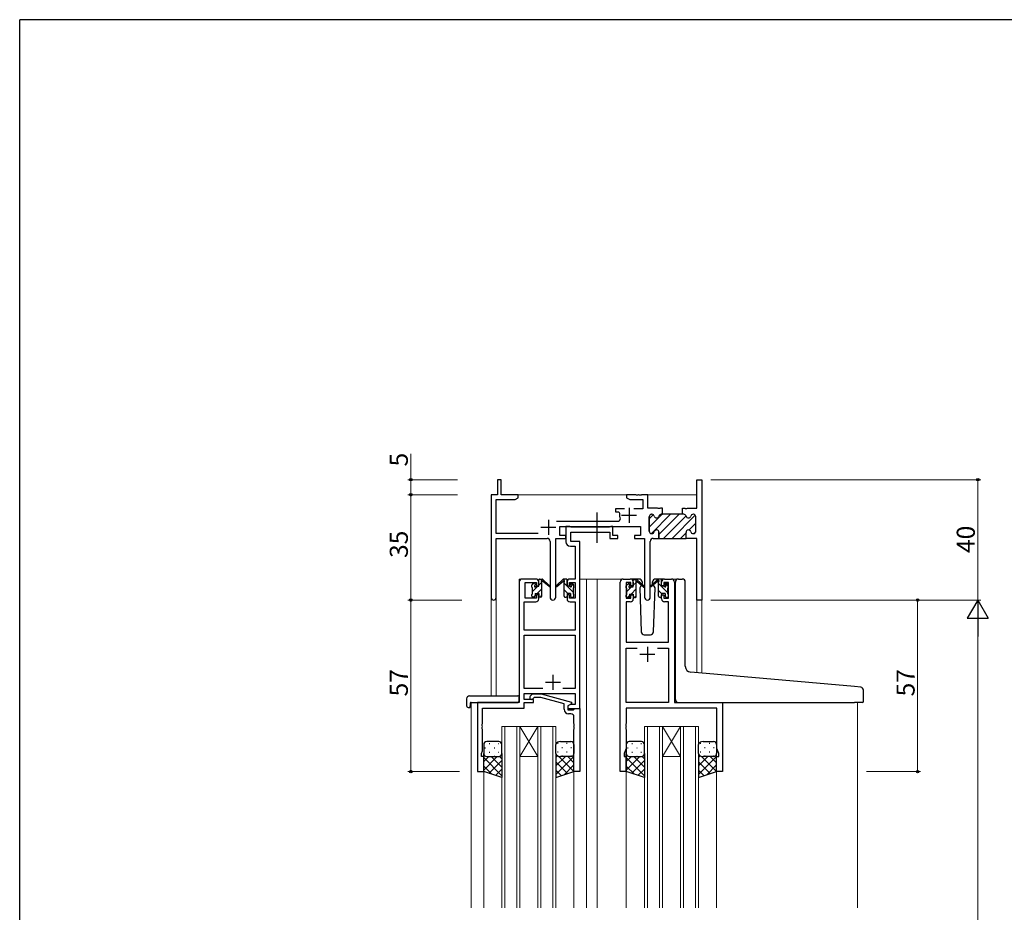
# Model space of a CAD drawing. Extents: x 0 to 1133, y 0 to 806.
# Drawn here: x 4 to 331, y 505 to 802 of the extents above; entities that cross this region are included whole.
import ezdxf

# ---------------------------------------------------------------- set-up
doc = ezdxf.new("R2010")
doc.units = 0
doc.linetypes.add('YCENTER_1', pattern=[13, 10, -1, 1, -1])
for name, color, linetype, lineweight in [('YKK_11', 7, 'CONTINUOUS', 30), ('YKK_12', 2, 'CONTINUOUS', 13), ('YKK_13', 4, 'CONTINUOUS', 30), ('YKK_D', 6, 'CONTINUOUS', 13)]:
    doc.layers.add(name, color=color, linetype=linetype, lineweight=lineweight)
doc.layers.add('YKK_ZWAK', color=7, linetype='CONTINUOUS')
doc.styles.get("Standard").update_dxf_attribs({"font": 'ROMANS.SHX', "bigfont": 'EXTFONT.SHX'})

# ---------------------------------------------------------------- blocks, each defined once
blk = doc.blocks.new('A201')
at = {"layer": 'YKK_ZWAK', "color": 254, "linetype": 'Continuous'}
for p in [(571, 410), (21, 35)]:
    blk.add_line(p, (21, 410), dxfattribs=at)

msp = doc.modelspace()

# ---------------------------------------------------------------- linework, layer by layer
at = {"layer": 'YKK_11', "linetype": 'ByBlock', "lineweight": 30, "ltscale": 0.5}
for p, q in [((163.99, 649.13), (162.79, 649.13)), ((162.79, 649.13), (162.79, 644.13)), ((163.99, 644.13), (163.99, 649.13)), ((229.06, 639.63), (229.06, 649.13)), ((229.06, 649.13), (230.69, 649.13)), ((230.69, 649.13), (230.69, 609.13)), ((162.79, 644.13), (160.69, 644.13)), ((160.69, 644.13), (160.69, 609.94)), ((162.32, 631.26), (162.32, 642.5)), ((162.32, 642.5), (168.6, 642.5)), ((169.69, 644.13), (163.99, 644.13)), ((168.6, 642.5), (169.69, 643.13)), ((169.69, 643.13), (169.69, 644.13)), ((224.29, 637.63), (224.29, 639.63)), ((224.29, 639.63), (224.98, 639.63)), ((224.98, 639.63), (225.17, 639.51)), ((225.17, 639.51), (225.72, 639.51)), ((225.72, 639.51), (225.9, 639.63)), ((225.9, 639.63), (229.06, 639.63)), ((213.19, 632.03), (213.19, 636.83)), ((213.99, 637.63), (214.09, 637.63)), ((217.19, 637.63), (217.59, 637.63)), ((217.59, 637.63), (217.19, 637.63)), ((224.69, 637.63), (224.29, 637.63)), ((227.89, 637.63), (227.79, 637.63)), ((228.69, 632.03), (228.69, 636.83)), ((183.49, 630.63), (183.49, 633.63)), ((183.49, 633.63), (210.29, 633.63)), ((210.29, 633.63), (210.29, 630.63)), ((216.44, 629.63), (216.44, 631.63)), ((225.44, 629.63), (225.44, 631.63)), ((225.44, 629.63), (225.44, 631.63)), ((176.34, 631.26), (162.32, 631.26)), ((162.32, 609.94), (162.32, 629.63)), ((162.32, 629.63), (179.24, 629.63)), ((180.24, 628.63), (180.24, 610.08)), ((182.14, 610.08), (182.14, 629.63)), ((182.14, 629.63), (185.49, 629.63)), ((185.49, 630.63), (183.49, 630.63)), ((185.49, 629.63), (185.49, 630.63)), ((210.29, 630.63), (208.29, 630.63)), ((208.29, 630.63), (208.29, 629.63)), ((208.29, 629.63), (211.64, 629.63)), ((211.64, 629.63), (211.64, 610.08)), ((213.54, 610.08), (213.54, 628.63)), ((214.09, 631.23), (213.99, 631.23)), ((214.54, 629.63), (216.44, 629.63)), ((229.06, 629.63), (225.44, 629.63)), ((227.79, 631.23), (227.89, 631.23)), ((229.06, 609.13), (229.06, 629.63)), ((230.69, 609.13), (229.06, 609.13))]:
    msp.add_line(p, q, dxfattribs=at)
at = {"layer": 'YKK_11', "linetype": 'ByBlock', "lineweight": -2, "ltscale": 0.5}
for p, q in [((208.73, 644.13), (205.69, 644.13)), ((205.69, 644.13), (205.69, 643.13)), ((205.69, 643.13), (206.78, 642.5)), ((206.78, 642.5), (211.06, 642.5)), ((208.92, 644.01), (208.73, 644.13)), ((209.47, 644.01), (208.92, 644.01)), ((209.65, 644.13), (209.47, 644.01)), ((209.73, 644.13), (209.65, 644.13)), ((209.92, 644.01), (209.73, 644.13)), ((210.47, 644.01), (209.92, 644.01)), ((210.65, 644.13), (210.47, 644.01)), ((212.69, 644.13), (210.65, 644.13)), ((211.06, 642.5), (211.06, 639.43)), ((212.69, 639.63), (212.69, 644.13)), ((204.94, 639.43), (201.99, 639.43)), ((201.99, 639.43), (201.99, 638.43)), ((201.99, 638.43), (203.08, 638.43)), ((203.08, 638.43), (203.37, 638.06)), ((211.06, 639.43), (208.04, 639.43)), ((215.98, 639.63), (212.69, 639.63)), ((216.17, 639.51), (215.98, 639.63)), ((216.72, 639.51), (216.17, 639.51)), ((216.9, 639.63), (216.72, 639.51)), ((217.59, 639.63), (216.9, 639.63)), ((217.59, 637.63), (217.59, 639.63)), ((217.59, 637.63), (217.59, 639.63)), ((203.14, 635.26), (182.38, 635.26)), ((203.59, 635.97), (203.14, 635.26)), ((213.19, 636.83), (213.19, 632.03)), ((214.09, 637.63), (213.99, 637.63)), ((217.59, 637.63), (217.19, 637.63)), ((224.29, 637.63), (217.59, 637.63)), ((224.69, 637.63), (224.29, 637.63)), ((227.89, 637.63), (227.79, 637.63)), ((228.69, 632.03), (228.69, 636.83)), ((186.82, 633.63), (185.49, 633.63)), ((185.49, 633.63), (185.49, 628.5)), ((187.09, 633.45), (186.82, 633.63)), ((187.28, 633.33), (187.09, 633.45)), ((187.12, 628.63), (187.12, 631.7)), ((187.12, 631.7), (200.09, 631.7)), ((199.93, 633.33), (187.28, 633.33)), ((200.11, 633.45), (199.93, 633.33)), ((200.09, 631.7), (200.09, 629.63)), ((200.39, 633.63), (200.11, 633.45)), ((201.09, 633.63), (200.39, 633.63)), ((201.09, 630.63), (201.09, 633.63)), ((216.44, 631.63), (216.44, 629.63)), ((225.44, 629.63), (225.44, 631.63)), ((225.44, 629.63), (225.44, 631.63)), ((190.19, 628.63), (187.12, 628.63)), ((190.19, 616.13), (190.19, 628.63)), ((200.09, 629.63), (202.79, 629.63)), ((202.79, 630.63), (201.09, 630.63)), ((202.79, 629.63), (202.79, 630.63)), ((213.99, 631.23), (214.09, 631.23)), ((216.44, 629.63), (225.44, 629.63)), ((227.79, 631.23), (227.89, 631.23)), ((186.99, 627), (188.56, 627)), ((188.56, 627), (188.56, 616.13)), ((175.49, 616.13), (170.99, 616.13)), ((188.56, 616.13), (186.89, 616.13)), ((190.19, 573.13), (190.19, 616.13)), ((204.59, 616.13), (206.89, 616.13)), ((218.29, 616.13), (220.59, 616.13)), ((169.99, 615.13), (169.99, 575.13)), ((171.99, 609.73), (171.99, 614.93)), ((171.99, 614.93), (175.69, 614.93)), ((175.69, 614.93), (175.69, 613.83)), ((175.69, 613.83), (176.49, 613.83)), ((176.49, 613.83), (176.49, 615.13)), ((185.89, 615.13), (185.89, 613.83)), ((185.89, 613.83), (186.69, 613.83)), ((186.69, 613.83), (186.69, 614.93)), ((186.69, 614.93), (188.56, 614.93)), ((188.56, 614.93), (188.56, 609.73)), ((203.59, 552.13), (203.59, 615.13)), ((207.09, 614.93), (205.59, 614.93)), ((205.59, 614.93), (205.59, 609.73)), ((207.09, 613.83), (207.09, 614.93)), ((207.89, 613.83), (207.09, 613.83)), ((207.89, 615.13), (207.89, 613.83)), ((217.29, 613.83), (217.29, 615.13)), ((218.09, 613.83), (217.29, 613.83)), ((219.59, 614.93), (218.09, 614.93)), ((218.09, 614.93), (218.09, 613.83)), ((219.59, 609.73), (219.59, 614.93)), ((221.59, 615.13), (221.59, 575.13)), ((175.69, 609.73), (171.99, 609.73)), ((176.49, 610.83), (175.69, 610.83)), ((175.69, 610.83), (175.69, 609.73)), ((176.49, 609.53), (176.49, 610.83)), ((186.69, 610.83), (185.89, 610.83)), ((185.89, 610.83), (185.89, 609.53)), ((186.69, 609.73), (186.69, 610.83)), ((188.56, 609.73), (186.69, 609.73)), ((205.59, 609.73), (207.09, 609.73)), ((207.09, 609.73), (207.09, 610.83)), ((207.09, 610.83), (207.89, 610.83)), ((207.89, 610.83), (207.89, 609.53)), ((217.29, 609.53), (217.29, 610.83)), ((217.29, 610.83), (218.09, 610.83)), ((218.09, 610.83), (218.09, 609.73)), ((218.09, 609.73), (219.59, 609.73)), ((171.62, 599.13), (171.62, 608.53)), ((171.62, 608.53), (175.49, 608.53)), ((186.89, 608.53), (188.56, 608.53)), ((188.56, 608.53), (188.56, 599.13)), ((206.89, 608.53), (205.52, 608.53)), ((205.52, 608.53), (205.52, 595.13)), ((219.66, 608.53), (218.29, 608.53)), ((219.66, 595.13), (219.66, 608.53)), ((188.56, 599.13), (171.62, 599.13)), ((171.62, 579.76), (171.62, 597.5)), ((171.62, 597.5), (188.56, 597.5)), ((188.56, 597.5), (188.56, 579.76)), ((205.52, 595.13), (219.66, 595.13)), ((205.52, 575.13), (205.52, 593.2)), ((205.52, 593.2), (209.24, 593.2)), ((215.94, 593.2), (219.66, 593.2)), ((215.94, 593.2), (219.66, 593.2)), ((219.66, 593.2), (219.66, 575.13)), ((177.84, 579.76), (171.62, 579.76)), ((177.84, 579.76), (171.62, 579.76)), ((188.56, 579.76), (184.54, 579.76)), ((171.62, 576.13), (171.62, 578.13)), ((171.62, 578.13), (188.56, 578.13)), ((174.79, 576.13), (171.62, 576.13)), ((173.67, 577.15), (174.44, 577.93)), ((174.44, 577.93), (177.29, 577.93)), ((174.94, 576.73), (174.51, 576.3)), ((174.79, 575.13), (174.79, 576.13)), ((177.13, 576.73), (174.94, 576.73)), ((184.89, 574.65), (177.13, 576.73)), ((177.29, 577.93), (187.39, 575.22)), ((188.56, 578.13), (188.56, 574.43)), ((169.99, 575.13), (156.19, 575.13)), ((156.19, 575.13), (156.19, 552.13)), ((157.82, 568.09), (157.82, 573.23)), ((157.82, 573.23), (171.62, 573.23)), ((171.62, 573.23), (171.62, 575.13)), ((171.62, 575.13), (174.79, 575.13)), ((184.89, 572.83), (184.89, 574.65)), ((187.39, 574.62), (186.19, 573.93)), ((187.06, 574.43), (186.19, 573.93)), ((186.19, 573.93), (186.19, 573.13)), ((186.19, 573.93), (186.19, 572.63)), ((186.19, 573.13), (190.19, 573.13)), ((186.19, 572.63), (187.99, 572.63)), ((188.56, 574.43), (187.06, 574.43)), ((187.39, 575.22), (187.39, 574.62)), ((187.99, 572.63), (188.19, 572.83)), ((188.19, 572.83), (188.49, 573.13)), ((188.49, 573.13), (190.19, 573.13)), ((190.19, 573.13), (190.19, 552.13)), ((219.66, 575.13), (205.52, 575.13)), ((235.66, 573.2), (205.52, 573.2)), ((205.52, 573.2), (205.52, 568.09)), ((221.59, 575.13), (237.59, 575.13)), ((235.66, 559.86), (235.66, 573.2)), ((237.59, 575.13), (237.59, 552.13)), ((187.19, 571.33), (186.39, 571.33)), ((188.19, 568.09), (188.19, 570.33)), ((157.7, 567.9), (157.82, 568.09)), ((157.7, 567.35), (157.7, 567.9)), ((157.82, 567.17), (157.7, 567.35)), ((157.7, 566.9), (157.82, 567.09)), ((157.7, 566.35), (157.7, 566.9)), ((157.82, 566.17), (157.7, 566.35)), ((157.82, 567.09), (157.82, 567.17)), ((157.82, 559.04), (157.82, 566.17)), ((188.31, 567.9), (188.19, 568.09)), ((188.19, 567.17), (188.31, 567.35)), ((188.19, 567.09), (188.19, 567.17)), ((188.31, 566.9), (188.19, 567.09)), ((188.19, 566.17), (188.31, 566.35)), ((188.19, 552.13), (188.19, 566.17)), ((188.31, 567.35), (188.31, 567.9)), ((188.31, 566.35), (188.31, 566.9)), ((205.52, 568.09), (205.4, 567.9)), ((205.4, 567.9), (205.4, 567.35)), ((205.4, 567.35), (205.52, 567.17)), ((205.52, 567.09), (205.4, 566.9)), ((205.4, 566.9), (205.4, 566.35)), ((205.4, 566.35), (205.52, 566.17)), ((205.52, 567.17), (205.52, 567.09)), ((205.52, 566.17), (205.52, 559.86)), ((205.52, 559.86), (204.89, 558.13)), ((236.29, 558.13), (235.66, 559.86)), ((157.49, 558.13), (157.82, 559.04)), ((157.49, 557.13), (157.49, 558.13)), ((158.19, 557.13), (157.49, 557.13)), ((158.19, 552.13), (158.19, 557.13)), ((204.89, 558.13), (204.89, 557.13)), ((204.89, 557.13), (205.59, 557.13)), ((205.59, 557.13), (205.59, 552.13)), ((235.59, 552.13), (235.59, 557.13)), ((235.59, 557.13), (236.29, 557.13)), ((236.29, 557.13), (236.29, 558.13)), ((156.19, 552.13), (158.19, 552.13)), ((190.19, 552.13), (188.19, 552.13)), ((205.59, 552.13), (203.59, 552.13)), ((237.59, 552.13), (235.59, 552.13))]:
    msp.add_line(p, q, dxfattribs=at)
at = {"layer": 'YKK_11', "ltscale": 0.5}
for p, q in [((206.49, 639.83), (206.49, 634.83)), ((179.69, 635.83), (179.69, 630.83)), ((203.99, 637.33), (208.99, 637.33)), ((177.19, 633.33), (182.19, 633.33)), ((212.59, 593.63), (212.59, 588.63)), ((210.09, 591.13), (215.09, 591.13)), ((181.19, 584.33), (181.19, 579.33)), ((178.69, 581.83), (183.69, 581.83))]:
    msp.add_line(p, q, dxfattribs=at)
at = {"layer": 'YKK_11', "linetype": 'Continuous', "lineweight": 13}
for p, q in [((213.19, 633.34), (217.47, 637.63)), ((213.19, 636.17), (214.52, 637.5)), ((213.91, 631.23), (220.3, 637.63)), ((216.44, 630.94), (223.13, 637.63)), ((217.96, 629.63), (225.44, 637.11)), ((220.79, 629.63), (228.5, 637.34)), ((226.4, 632.41), (228.69, 634.7)), ((228.06, 631.25), (228.67, 631.85)), ((223.62, 629.63), (225.44, 631.45))]:
    msp.add_line(p, q, dxfattribs=at)
at = {"layer": 'YKK_11', "linetype": 'ByBlock', "lineweight": -2, "ltscale": 0.5}
for centre, radius, start, end in [((206.49, 637.33), 3.2, 166.787, 205.1079), ((213.99, 636.83), 0.8, 90, 180), ((214.09, 636.83), 0.8, 14.4775, 90), ((215.64, 637.23), 0.8, 194.4775, 345.5225), ((217.19, 636.83), 0.8, 90, 165.5225), ((224.69, 636.83), 0.8, 14.4775, 90), ((226.24, 637.23), 0.8, 194.4775, 345.5225), ((227.79, 636.83), 0.8, 90, 165.5225), ((227.89, 636.83), 0.8, 0, 90), ((213.99, 632.03), 0.8, 180, 270), ((214.09, 632.03), 0.8, 270, 345.5225), ((215.64, 631.63), 0.8, 0, 165.5225), ((226.24, 631.63), 0.8, 14.4775, 180), ((227.79, 632.03), 0.8, 194.4775, 270), ((227.89, 632.03), 0.8, 270, 360), ((186.99, 628.5), 1.5, 180, 270), ((170.99, 615.13), 1, 90, 180), ((175.49, 615.13), 1, 0, 90), ((186.89, 615.13), 1, 90, 180), ((204.59, 615.13), 1, 90, 180), ((206.89, 615.13), 1, 0, 90), ((218.29, 615.13), 1, 90, 180), ((220.59, 615.13), 1, 0, 90), ((175.49, 609.53), 1, 270, 360), ((186.89, 609.53), 1, 180, 270), ((206.89, 609.53), 1, 270, 360), ((218.29, 609.53), 1, 180, 270), ((174.09, 576.73), 0.6, 135, 315), ((186.39, 572.83), 1.5, 180, 270), ((187.19, 570.33), 1, 0, 90)]:
    msp.add_arc(centre, radius, start, end, dxfattribs=at)
at = {"layer": 'YKK_11', "linetype": 'ByBlock', "lineweight": 30, "ltscale": 0.5}
for centre, radius, start, end in [((213.99, 636.83), 0.8, 90, 180), ((214.09, 636.83), 0.8, 14.4775, 90), ((215.64, 637.23), 0.8, 194.4775, 345.5225), ((217.19, 636.83), 0.8, 90, 165.5225), ((224.69, 636.83), 0.8, 14.4775, 90), ((226.24, 637.23), 0.8, 194.4775, 345.5225), ((227.79, 636.83), 0.8, 90, 165.5225), ((227.89, 636.83), 0.8, 0, 90), ((213.99, 632.03), 0.8, 180, 270), ((214.09, 632.03), 0.8, 270, 345.5225), ((215.64, 631.63), 0.8, 0, 165.5225), ((226.24, 631.63), 0.8, 14.4775, 180), ((227.79, 632.03), 0.8, 194.4775, 270), ((227.89, 632.03), 0.8, 270, 360), ((179.24, 628.63), 1, 0, 90), ((214.54, 628.63), 1, 90, 180), ((161.51, 609.94), 0.815, 180, 0), ((181.19, 610.08), 0.95, 180, 0), ((212.59, 610.08), 0.95, 180, 0)]:
    msp.add_arc(centre, radius, start, end, dxfattribs=at)
at = {"layer": 'YKK_12'}
for p, q in [((169.19, 644.13), (229.06, 644.13)), ((169.99, 575.43), (169.99, 616.13)), ((173.19, 616.13), (169.99, 616.13)), ((190.19, 616.13), (195.89, 616.13)), ((192.39, 616.13), (192.39, 506.88)), ((195.89, 616.13), (195.89, 506.88)), ((195.89, 616.13), (204.59, 616.13)), ((220.59, 616.13), (222.65, 616.13)), ((160.69, 609.94), (160.69, 577.32)), ((162.32, 609.94), (162.32, 577.32)), ((229.06, 609.13), (229.06, 584.95)), ((230.69, 609.13), (229.06, 609.13)), ((230.69, 609.13), (230.69, 584.81)), ((153.99, 575.13), (153.99, 506.88)), ((156.49, 575.13), (153.99, 575.13)), ((237.29, 575.13), (259.39, 575.13)), ((282.39, 575.11), (282.39, 506.86)), ((164.19, 506.88), (164.19, 567.12)), ((164.19, 567.12), (170.19, 567.12)), ((165.19, 567.12), (165.19, 506.88)), ((169.19, 506.88), (169.19, 567.12)), ((170.19, 567.12), (170.19, 506.88)), ((170.19, 567.12), (176.19, 567.12)), ((170.19, 567.12), (176.19, 557.12)), ((176.19, 567.12), (170.19, 557.12)), ((176.19, 506.88), (176.19, 567.12)), ((176.19, 567.12), (182.19, 567.12)), ((177.19, 567.12), (177.19, 506.88)), ((181.19, 506.88), (181.19, 567.12)), ((182.19, 567.12), (182.19, 506.88)), ((211.59, 506.88), (211.59, 567.12)), ((211.59, 567.12), (217.59, 567.12)), ((212.59, 567.12), (212.59, 506.88)), ((216.59, 506.88), (216.59, 567.12)), ((217.59, 567.12), (217.59, 506.88)), ((217.59, 567.12), (223.59, 567.12)), ((217.59, 567.12), (223.59, 557.12)), ((223.59, 567.12), (217.59, 557.12)), ((223.59, 506.88), (223.59, 567.12)), ((223.59, 567.12), (229.59, 567.12)), ((224.59, 567.12), (224.59, 506.88)), ((228.59, 506.88), (228.59, 567.12)), ((229.59, 567.12), (229.59, 506.88)), ((170.19, 557.12), (176.19, 557.12)), ((217.59, 557.12), (223.59, 557.12)), ((158.19, 552.63), (158.19, 506.88)), ((188.19, 552.63), (188.19, 506.88)), ((205.59, 552.63), (205.59, 506.88)), ((235.59, 552.63), (235.59, 506.88))]:
    msp.add_line(p, q, dxfattribs=at)
at = {"layer": 'YKK_13', "linetype": 'YCENTER_1'}
msp.add_line((195.89, 628.2), (195.89, 638.19), dxfattribs=at)
at = {"layer": 'YKK_13'}
for p, q in [((176.49, 613.73), (176.49, 615.83)), ((176.79, 616.13), (177.58, 616.13)), ((177.49, 615.63), (177.49, 616.13)), ((177.77, 616.06), (179.96, 614.01)), ((179.92, 613.67), (177.78, 615.36)), ((184.61, 616.06), (182.42, 614.01)), ((182.46, 613.67), (184.6, 615.36)), ((185.59, 616.13), (184.8, 616.13)), ((184.89, 615.63), (184.89, 616.13)), ((185.89, 613.73), (185.89, 615.83)), ((209.88, 616.13), (206.89, 616.13)), ((207.89, 613.53), (207.89, 615.63)), ((208.19, 615.93), (208.98, 615.93)), ((208.89, 615.43), (208.89, 615.93)), ((209.17, 615.86), (211.36, 613.81)), ((211.32, 613.47), (209.18, 615.16)), ((210.88, 615.16), (210.9, 614.63)), ((216.01, 616.06), (213.82, 614.01)), ((213.86, 613.67), (216, 615.36)), ((214.29, 614.63), (214.3, 615.16)), ((218.29, 616.13), (215.3, 616.13)), ((216.99, 616.13), (216.2, 616.13)), ((216.29, 615.63), (216.29, 616.13)), ((217.29, 613.73), (217.29, 615.83)), ((222.89, 616.13), (224.19, 616.13)), ((174.19, 613.43), (174.19, 614.03)), ((174.28, 614.24), (174.78, 614.74)), ((174.39, 611.13), (174.39, 613.23)), ((175.29, 614.53), (175.29, 614.19)), ((175.75, 613.73), (176.49, 613.73)), ((177.49, 610.43), (177.49, 615.03)), ((184.89, 610.43), (184.89, 615.03)), ((186.63, 613.73), (185.89, 613.73)), ((187.09, 614.53), (187.09, 614.19)), ((188.1, 614.24), (187.6, 614.74)), ((187.99, 611.13), (187.99, 613.23)), ((188.19, 613.43), (188.19, 614.03)), ((205.59, 613.23), (205.59, 613.83)), ((205.68, 614.04), (206.18, 614.54)), ((205.79, 610.93), (205.79, 613.03)), ((206.69, 614.33), (206.69, 613.99)), ((207.15, 613.53), (207.89, 613.53)), ((208.89, 610.23), (208.89, 614.83)), ((210.57, 614.06), (210.05, 613.16)), ((210.05, 613.16), (210.56, 598.59)), ((210.9, 614.63), (210.75, 614.38)), ((215.13, 613.16), (214.29, 614.63)), ((214.62, 598.59), (215.13, 613.16)), ((216.29, 610.43), (216.29, 615.03)), ((218.03, 613.73), (217.29, 613.73)), ((218.49, 614.53), (218.49, 614.19)), ((219.5, 614.24), (219, 614.74)), ((219.39, 611.13), (219.39, 613.23)), ((219.59, 613.43), (219.59, 614.03)), ((221.89, 585.58), (221.89, 615.13)), ((225.19, 587.13), (225.19, 615.13)), ((174.19, 610.43), (174.19, 610.93)), ((174.99, 610.13), (174.49, 610.13)), ((175.29, 611.33), (175.29, 610.43)), ((175.29, 611.33), (176.49, 611.33)), ((176.49, 611.33), (176.49, 610.43)), ((177.19, 610.13), (176.79, 610.13)), ((185.19, 610.13), (185.59, 610.13)), ((187.09, 611.33), (185.89, 611.33)), ((185.89, 611.33), (185.89, 610.43)), ((187.09, 611.33), (187.09, 610.43)), ((187.39, 610.13), (187.89, 610.13)), ((188.19, 610.43), (188.19, 610.93)), ((205.59, 610.23), (205.59, 610.73)), ((206.39, 609.93), (205.89, 609.93)), ((206.69, 611.13), (206.69, 610.23)), ((206.69, 611.13), (207.89, 611.13)), ((207.89, 611.13), (207.89, 610.23)), ((208.59, 609.93), (208.19, 609.93)), ((216.59, 610.13), (216.99, 610.13)), ((218.49, 611.33), (217.29, 611.33)), ((217.29, 611.33), (217.29, 610.43)), ((218.49, 611.33), (218.49, 610.43)), ((218.79, 610.13), (219.29, 610.13)), ((219.59, 610.43), (219.59, 610.93)), ((211.56, 597.63), (213.62, 597.63)), ((221.89, 576.11), (221.89, 585.58)), ((281.47, 580.37), (227.01, 585.13)), ((283.47, 580.19), (281.47, 580.37)), ((284.39, 575.41), (284.39, 579.2)), ((152.5, 576.32), (152.5, 573.94)), ((153.5, 577.32), (169.49, 577.32)), ((169.99, 576.32), (169.99, 576.82)), ((169.99, 575.63), (169.99, 576.32)), ((153.5, 573.44), (153.69, 573.44)), ((153.69, 574.83), (153.69, 573.94)), ((153.69, 573.44), (153.69, 573.94)), ((153.99, 575.13), (169.49, 575.13)), ((222.89, 575.11), (281.39, 575.11)), ((284.09, 575.11), (281.39, 575.11)), ((158.19, 561.13), (158.19, 558.13)), ((163.19, 562.13), (159.19, 562.13)), ((164.19, 558.13), (164.19, 561.13)), ((182.19, 558.13), (182.19, 561.13)), ((183.69, 562.13), (187.19, 562.13)), ((188.19, 561.13), (188.19, 558.13)), ((205.59, 561.13), (205.59, 558.13)), ((210.59, 562.13), (206.59, 562.13)), ((211.59, 558.13), (211.59, 561.13)), ((229.59, 558.13), (229.59, 561.13)), ((231.09, 562.13), (234.59, 562.13)), ((235.59, 561.13), (235.59, 558.13)), ((158.19, 552.13), (158.19, 558.13)), ((159.19, 557.13), (163.19, 557.13)), ((159.19, 557.13), (163.19, 557.13)), ((164.19, 558.13), (164.19, 550.13)), ((182.19, 558.13), (182.19, 550.13)), ((187.19, 557.13), (183.69, 557.13)), ((187.19, 557.13), (183.69, 557.13)), ((188.19, 552.13), (188.19, 558.13)), ((205.59, 552.13), (205.59, 558.13)), ((206.59, 557.13), (210.59, 557.13)), ((206.59, 557.13), (210.59, 557.13)), ((211.59, 558.13), (211.59, 550.13)), ((229.59, 558.13), (229.59, 550.13)), ((234.59, 557.13), (231.09, 557.13)), ((234.59, 557.13), (231.09, 557.13)), ((235.59, 552.13), (235.59, 558.13)), ((164.19, 550.13), (158.19, 552.13)), ((182.19, 550.13), (188.19, 552.13)), ((211.59, 550.13), (205.59, 552.13)), ((229.59, 550.13), (235.59, 552.13))]:
    msp.add_line(p, q, dxfattribs=at)
at = {"layer": 'YKK_13', "linetype": 'Continuous'}
for p, q in [((217.29, 615.85), (217.01, 616.13)), ((174.19, 614.03), (174.99, 614.83)), ((174.39, 611.99), (176.13, 613.73)), ((175.98, 611.33), (177.49, 612.84)), ((176.49, 614.09), (177.49, 615.08)), ((185.89, 613.79), (184.89, 614.79)), ((186.1, 611.33), (184.89, 612.54)), ((187.99, 611.69), (185.95, 613.73)), ((188.19, 613.73), (187.18, 614.74)), ((205.79, 611.96), (207.36, 613.53)), ((207.21, 611.13), (208.89, 612.81)), ((207.89, 614.06), (208.84, 615)), ((219.39, 611.5), (216.29, 614.6)), ((217.32, 611.33), (216.29, 612.36)), ((219.59, 613.55), (218.51, 614.63)), ((174.78, 610.13), (175.29, 610.64)), ((177.02, 610.13), (177.49, 610.6)), ((187.28, 610.15), (187.11, 610.32)), ((206.01, 609.93), (206.69, 610.61)), ((208.25, 609.93), (208.89, 610.57)), ((158.61, 560.05), (158.81, 560.05)), ((160.03, 561.46), (160.23, 561.46)), ((161.64, 560.05), (161.84, 560.05)), ((163.06, 561.46), (163.26, 561.46)), ((182.93, 561.46), (182.73, 561.46)), ((184.34, 560.05), (184.14, 560.05)), ((185.96, 561.46), (185.76, 561.46)), ((187.37, 560.05), (187.17, 560.05)), ((206.01, 560.05), (206.21, 560.05)), ((207.43, 561.46), (207.63, 561.46)), ((209.04, 560.05), (209.24, 560.05)), ((210.46, 561.46), (210.66, 561.46)), ((230.33, 561.46), (230.13, 561.46)), ((231.74, 560.05), (231.54, 560.05)), ((233.36, 561.46), (233.16, 561.46)), ((234.77, 560.05), (234.57, 560.05)), ((162.71, 557.13), (158.19, 552.61)), ((159.88, 557.13), (158.19, 555.44)), ((158.19, 556.76), (164.19, 550.76)), ((158.78, 557.22), (158.81, 557.22)), ((160.03, 558.63), (160.23, 558.63)), ((160.65, 557.13), (164.19, 553.59)), ((161.64, 557.22), (161.84, 557.22)), ((163.06, 558.63), (163.26, 558.63)), ((163.45, 557.16), (164.19, 556.42)), ((182.77, 557.39), (182.19, 556.82)), ((188.19, 557.16), (182.19, 551.16)), ((185.33, 557.13), (182.19, 553.99)), ((182.93, 558.63), (182.73, 558.63)), ((183.21, 557.18), (188.19, 552.21)), ((184.34, 557.22), (184.14, 557.22)), ((185.96, 558.63), (185.76, 558.63)), ((186.1, 557.13), (188.19, 555.04)), ((187.37, 557.22), (187.17, 557.22)), ((188.16, 557.89), (188.19, 557.87)), ((210.11, 557.13), (205.59, 552.61)), ((207.28, 557.13), (205.59, 555.44)), ((205.59, 556.76), (211.59, 550.76)), ((206.18, 557.22), (206.21, 557.22)), ((207.43, 558.63), (207.63, 558.63)), ((208.05, 557.13), (211.59, 553.59)), ((209.04, 557.22), (209.24, 557.22)), ((210.46, 558.63), (210.66, 558.63)), ((210.85, 557.16), (211.59, 556.42)), ((230.17, 557.39), (229.59, 556.82)), ((235.59, 557.16), (229.59, 551.16)), ((232.73, 557.13), (229.59, 553.99)), ((230.33, 558.63), (230.13, 558.63)), ((230.61, 557.18), (235.59, 552.21)), ((231.74, 557.22), (231.54, 557.22)), ((233.36, 558.63), (233.16, 558.63)), ((233.5, 557.13), (235.59, 555.04)), ((234.77, 557.22), (234.57, 557.22)), ((235.56, 557.89), (235.59, 557.87)), ((158.19, 553.93), (160.9, 551.23)), ((164.19, 555.78), (159.95, 551.54)), ((182.19, 555.38), (186.13, 551.44)), ((188.19, 554.33), (184.89, 551.03)), ((205.59, 553.93), (208.3, 551.23)), ((211.59, 555.78), (207.35, 551.54)), ((229.59, 555.38), (233.53, 551.44)), ((235.59, 554.33), (232.29, 551.03)), ((164.19, 552.95), (162.07, 550.83)), ((182.19, 552.55), (184.01, 550.73)), ((211.59, 552.95), (209.47, 550.83)), ((229.59, 552.55), (231.41, 550.73))]:
    msp.add_line(p, q, dxfattribs=at)
at = {"layer": 'YKK_13'}
for centre, radius, start, end in [((176.79, 615.83), 0.3, 90, 180), ((177.49, 615.43), 0.2, 20.8833, 233.1301), ((177.19, 615.03), 0.3, 0, 53.1301), ((177.58, 615.83), 0.3, 49.8974, 90), ((177.96, 615.61), 0.3, 200.8833, 234.62), ((184.42, 615.61), 0.3, 305.38, 339.1167), ((184.8, 615.83), 0.3, 90, 130.1026), ((184.89, 615.43), 0.2, 306.8699, 159.1167), ((185.19, 615.03), 0.3, 126.8699, 180), ((185.59, 615.83), 0.3, 0, 90), ((208.19, 615.63), 0.3, 90, 180), ((208.89, 615.23), 0.2, 20.8833, 233.1301), ((208.98, 615.63), 0.3, 49.8974, 90), ((209.36, 615.41), 0.3, 200.8833, 234.62), ((209.88, 615.13), 1, 2, 90), ((215.3, 615.13), 1, 90, 178), ((215.82, 615.61), 0.3, 305.38, 339.1167), ((216.2, 615.83), 0.3, 90, 130.1026), ((216.29, 615.43), 0.2, 306.8699, 159.1167), ((216.59, 615.03), 0.3, 126.8699, 180), ((216.99, 615.83), 0.3, 0, 90), ((222.89, 615.13), 1, 90, 180), ((224.19, 615.13), 1, 0, 90), ((174.49, 614.03), 0.3, 135, 180), ((174.39, 613.43), 0.2, 180, 270), ((174.99, 614.53), 0.3, 0, 135), ((175.29, 613.73), 0.25, 123.0557, 326.9443), ((174.99, 614.19), 0.3, 303.0557, 0), ((175.75, 613.43), 0.3, 90, 146.9443), ((180.04, 613.83), 0.2, 234.62, 114.62), ((182.34, 613.83), 0.2, 65.38, 305.38), ((186.63, 613.43), 0.3, 33.0557, 90), ((187.09, 613.73), 0.25, 213.0557, 56.9443), ((187.39, 614.53), 0.3, 45, 180), ((187.39, 614.19), 0.3, 180, 236.9443), ((187.99, 613.43), 0.2, 270, 0), ((187.89, 614.03), 0.3, 0, 45), ((205.89, 613.83), 0.3, 135, 180), ((205.79, 613.23), 0.2, 180, 270), ((206.39, 614.33), 0.3, 0, 135), ((206.69, 613.53), 0.25, 123.0557, 326.9443), ((206.39, 613.99), 0.3, 303.0557, 0), ((207.15, 613.23), 0.3, 90, 146.9443), ((208.59, 614.83), 0.3, 0, 53.1301), ((211.44, 613.63), 0.2, 234.62, 114.62), ((213.74, 613.83), 0.2, 65.38, 305.38), ((218.03, 613.43), 0.3, 33.0557, 90), ((218.49, 613.73), 0.25, 213.0557, 56.9443), ((218.79, 614.53), 0.3, 45, 180), ((218.79, 614.19), 0.3, 180, 236.9443), ((219.39, 613.43), 0.2, 270, 0), ((219.29, 614.03), 0.3, 0, 45), ((174.39, 610.93), 0.2, 90, 180), ((174.49, 610.43), 0.3, 180, 270), ((174.99, 610.43), 0.3, 270, 0), ((176.79, 610.43), 0.3, 180, 270), ((177.19, 610.43), 0.3, 270, 0), ((185.19, 610.43), 0.3, 180, 270), ((185.59, 610.43), 0.3, 270, 0), ((187.39, 610.43), 0.3, 180, 270), ((187.89, 610.43), 0.3, 270, 0), ((187.99, 610.93), 0.2, 0, 90), ((205.79, 610.73), 0.2, 90, 180), ((205.89, 610.23), 0.3, 180, 270), ((206.39, 610.23), 0.3, 270, 0), ((208.19, 610.23), 0.3, 180, 270), ((208.59, 610.23), 0.3, 270, 0), ((216.59, 610.43), 0.3, 180, 270), ((216.99, 610.43), 0.3, 270, 0), ((218.79, 610.43), 0.3, 180, 270), ((219.29, 610.43), 0.3, 270, 0), ((219.39, 610.93), 0.2, 0, 90), ((211.56, 598.63), 1, 182, 270), ((213.62, 598.63), 1, 270, 358), ((227.19, 587.13), 2, 180, 265), ((283.39, 579.2), 1, 0, 85), ((153.5, 576.32), 1, 90.0051, 180), ((169.49, 576.82), 0.5, 0, 90.0011), ((222.89, 576.11), 1, 180, 224.427), ((152.97, 573.92), 0.462, 177.9535, 223.0495), ((153.27, 574.57), 1.15, 236.123, 281.5053), ((153.99, 574.83), 0.3, 90, 180), ((169.49, 575.63), 0.5, 270, 0), ((222.89, 576.11), 1, 224.427, 270), ((222.89, 576.11), 1, 224.427, 238.6331), ((284.09, 575.41), 0.3, 270, 0), ((159.19, 561.13), 1, 90.0001, 180.0001), ((163.19, 561.13), 1, 0.0001, 90.0001), ((183.63, 560.6), 1.53, 87.6883, 159.6913), ((187.19, 561.13), 1, 359.9999, 89.9999), ((206.59, 561.13), 1, 90.0001, 180.0001), ((210.59, 561.13), 1, 0.0001, 90.0001), ((231.03, 560.6), 1.53, 87.6883, 159.6913), ((234.59, 561.13), 1, 359.9999, 89.9999), ((159.19, 558.13), 1, 180.0001, 270.0001), ((159.19, 558.13), 1, 180.0001, 270.0001), ((163.19, 558.13), 1, 270.0001, 0.0001), ((163.19, 558.13), 1, 270.0001, 0.0001), ((183.63, 558.66), 1.53, 200.3085, 272.3116), ((183.63, 558.66), 1.53, 200.3085, 272.3116), ((187.19, 558.13), 1, 269.9999, 359.9999), ((187.19, 558.13), 1, 269.9999, 359.9999), ((206.59, 558.13), 1, 180.0001, 270.0001), ((206.59, 558.13), 1, 180.0001, 270.0001), ((210.59, 558.13), 1, 270.0001, 0.0001), ((210.59, 558.13), 1, 270.0001, 0.0001), ((231.03, 558.66), 1.53, 200.3085, 272.3116), ((231.03, 558.66), 1.53, 200.3085, 272.3116), ((234.59, 558.13), 1, 269.9999, 359.9999), ((234.59, 558.13), 1, 269.9999, 359.9999)]:
    msp.add_arc(centre, radius, start, end, dxfattribs=at)
at = {"layer": 'YKK_D', "ltscale": 1.5}
for p, q in [((133.99, 649.13), (133.99, 657.73)), ((149.49, 649.13), (132.99, 649.13)), ((133.99, 644.13), (133.99, 649.13)), ((233.69, 649.13), (323.39, 649.13)), ((322.39, 609.13), (322.39, 649.13)), ((149.49, 644.13), (132.99, 644.13)), ((149.49, 644.13), (132.99, 644.13)), ((133.99, 644.13), (133.99, 609.13)), ((150.92, 609.13), (132.99, 609.13)), ((233.69, 609.13), (323.39, 609.13))]:
    msp.add_line(p, q, dxfattribs=at)
at = {"layer": 'YKK_D'}
for p, q in [((150.92, 609.13), (132.99, 609.13)), ((133.99, 609.13), (133.99, 552.13)), ((285.39, 609.13), (303.39, 609.13)), ((285.39, 609.13), (323.39, 609.13)), ((302.39, 552.13), (302.39, 609.13)), ((322.39, 602.13), (322.39, 216.13)), ((150.18, 552.13), (132.99, 552.13)), ((285.39, 552.13), (303.39, 552.13))]:
    msp.add_line(p, q, dxfattribs=at)
at = {"layer": 'YKK_D', "lineweight": -2}
for p, q in [((322.39, 609.13), (318.89, 603.07)), ((322.39, 609.13), (325.89, 603.07)), ((322.39, 609.13), (322.39, 597)), ((318.89, 603.07), (325.89, 603.07))]:
    msp.add_line(p, q, dxfattribs=at)
at = {"layer": 'YKK_D', "linetype": 'ByBlock', "lineweight": -2}
for centre in [(133.99, 649.13), (322.39, 649.13), (133.99, 644.13), (133.99, 644.13), (133.99, 609.13), (133.99, 609.13), (302.39, 609.13), (133.99, 552.13), (302.39, 552.13)]:
    msp.add_circle(centre, 0.425, dxfattribs=at)

# ---------------------------------------------------------------- block references
at = {"layer": 'YKK_ZWAK', "xscale": 2, "yscale": 2, "zscale": 2}
msp.add_blockref('A201', (-38, -18), dxfattribs=at)

# ---------------------------------------------------------------- texts
at = {"layer": 'YKK_D'}
for s, p in [('5', (132.99, 653.53)), ('35', (132.99, 623.11)), ('40', (321.39, 624.76)), ('57', (132.99, 577.11)), ('57', (301.39, 577.11))]:
    msp.add_text(s, height=6, rotation=90, dxfattribs=at).set_placement(p)

doc.saveas('drawing.dxf')
